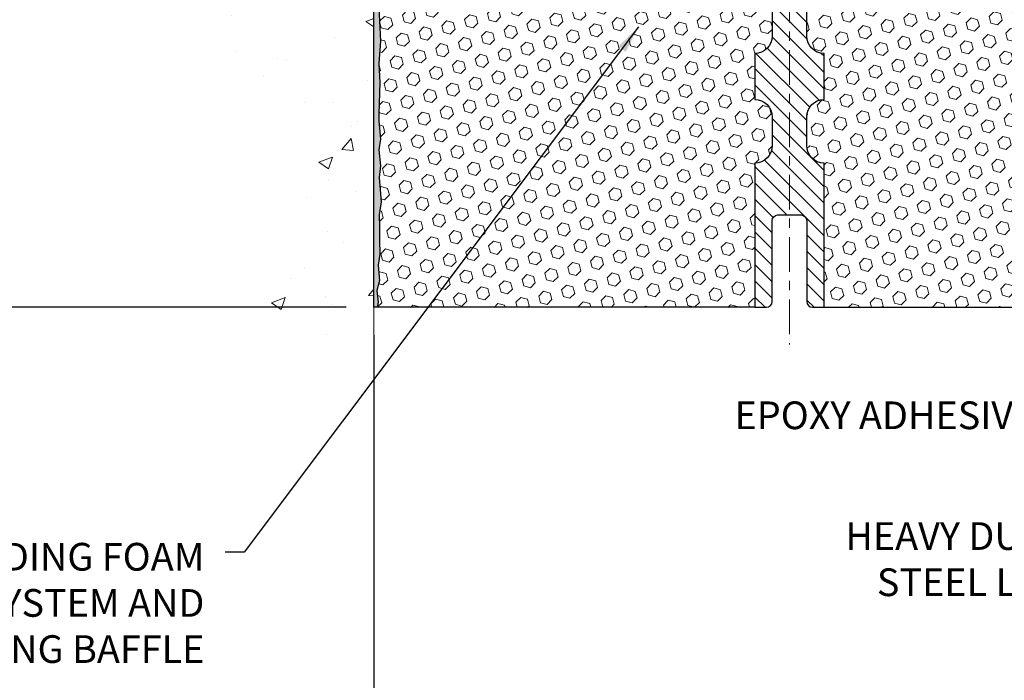
# Model space of a CAD drawing. Extents: x -7 to 3254, y -7 to 1977.
# Drawn here: x 7 to 18, y 10 to 18 of the extents above; entities that cross this region are included whole.
import ezdxf

# ---------------------------------------------------------------- set-up
doc = ezdxf.new("R2010")
doc.units = 0
doc.header["$LTSCALE"] = 5
doc.header["$MEASUREMENT"] = 0
doc.linetypes.add('CENTERX2', pattern=[4, 2.5, -0.5, 0.5, -0.5])
doc.layers.get('DEFPOINTS').update_dxf_attribs({"linetype": 'CONTINUOUS'})
for name, color, linetype, lineweight in [('CENTERLINE - L', 1, 'CENTERX2', 18), ('CONCRETE - H', 130, 'CONTINUOUS', 9), ('CONCRETE - L', 132, 'CONTINUOUS', 13), ('DIMS', 50, 'CONTINUOUS', 25), ('EPOXY ADHESIVE - H', 50, 'CONTINUOUS', 15), ('EPOXY ADHESIVE - L', 52, 'CONTINUOUS', 25), ('FOAM INSERT - H', 150, 'CONTINUOUS', 9), ('FOAM INSERT - L', 152, 'CONTINUOUS', 25), ('SPLINE - H', 253, 'CONTINUOUS', 5), ('SPLINE - L', 7, 'CONTINUOUS', 25), ('TEXT - 4', 241, 'CONTINUOUS', 25)]:
    doc.layers.add(name, color=color, linetype=linetype, lineweight=lineweight)
doc.styles.add('ROMANS', font='romans', dxfattribs={"width": 0.9})
doc.dimstyles.get("Standard").update_dxf_attribs({"dimtxt": 0.18, "dimasz": 0.18, "dimexe": 0.18, "dimexo": 0.0625, "dimgap": 0.09, "dimtad": 0, "dimtih": 1, "dimtoh": 1, "dimdec": 4, "dimzin": 0, "dimdsep": 46, "dimtxsty": 'Standard', "dimcen": 0.09, "dimadec": 0, "dimazin": 0, "dimtfac": 1, "dimtdec": 4, "dimtofl": 0, "dimtmove": 0, "dimatfit": 3, "dimfxl": 1, "dimtolj": 1, "dimtzin": 0, "dimarcsym": 0})
doc.dimstyles.new('STANDARD$0', dxfattribs={"dimtxt": 0.18, "dimasz": 0.18, "dimexe": 0.18, "dimexo": 0.0625, "dimgap": 0.09, "dimtad": 0, "dimtih": 1, "dimtoh": 1, "dimdec": 4, "dimzin": 0, "dimdsep": 46, "dimtxsty": 'Standard', "dimcen": 0.09, "dimadec": 0, "dimazin": 0, "dimtfac": 1, "dimtdec": 4, "dimtofl": 0, "dimtmove": 0, "dimatfit": 3, "dimfxl": 1, "dimtolj": 1, "dimtzin": 0, "dimarcsym": 0})

# ---------------------------------------------------------------- blocks, each defined once
blk = doc.blocks.new('*D21')
at = {"layer": 'DEFPOINTS', "color": 0, "transparency": 16777216}
for p in [(11.2002029574854, 19.48215181282271), (2.999872560234336, 14.48215181282282), (11.20020295748495, 14.48215181282282)]:
    blk.add_point(p, dxfattribs=at)
at = {"layer": 'DIMS', "color": 0, "lineweight": -2, "transparency": 16777216}
for p, q in [((10.9002029574854, 19.48215181282271), (2.699872560234337, 19.48215181282271)), ((2.999872560234337, 19.18215181282271), (2.999872560234337, 17.83788632650218)), ((2.999872560234336, 14.78215181282282), (2.999872560234336, 16.43788632650218)), ((10.90020295748495, 14.48215181282282), (2.699872560234336, 14.48215181282282))]:
    blk.add_line(p, q, dxfattribs=at)
at = {"layer": 'DIMS', "color": 0, "transparency": 16777216}
for points in [[(2.949872560234337, 19.18215181282271), (3.049872560234337, 19.18215181282271), (2.999872560234337, 19.48215181282271)], [(2.949872560234336, 14.78215181282282), (3.049872560234336, 14.78215181282282), (2.999872560234336, 14.48215181282282)]]:
    blk.add_solid(points, dxfattribs=at)
at = {"layer": 'DIMS', "color": 0, "transparency": 16777216, "insert": (2.999872560234333, 17.13788632650218), "char_height": 0.3, "attachment_point": 5}
blk.add_mtext('\\A1;5 IN\\P [127.0mm]', dxfattribs=at)
blk = doc.blocks.new('*D34')
at = {"layer": 'DEFPOINTS', "color": 0, "transparency": 16777216}
for p in [(11.20020295748495, 14.48215181282271), (20.2002029574854, 8.747827509558391), (20.2002029574854, 8.097211033917162)]:
    blk.add_point(p, dxfattribs=at)
at = {"layer": 'DIMS', "color": 0, "lineweight": -2, "transparency": 16777216}
for p, q in [((11.20020295748495, 14.18215181282271), (11.20020295748495, 7.797211033917162)), ((20.2002029574854, 8.44782750955839), (20.2002029574854, 7.797211033917162)), ((11.50020295748495, 8.097211033917162), (14.12593168695512, 8.097211033917162)), ((19.9002029574854, 8.097211033917162), (17.22593168695512, 8.097211033917162))]:
    blk.add_line(p, q, dxfattribs=at)
at = {"layer": 'DIMS', "color": 0, "transparency": 16777216}
for points in [[(11.50020295748495, 8.147211033917163), (11.50020295748495, 8.047211033917161), (11.20020295748495, 8.097211033917162)], [(19.9002029574854, 8.147211033917163), (19.9002029574854, 8.047211033917161), (20.2002029574854, 8.097211033917162)]]:
    blk.add_solid(points, dxfattribs=at)
at = {"layer": 'DIMS', "color": 0, "transparency": 16777216, "insert": (15.67593168695512, 8.097211033917162), "char_height": 0.3, "attachment_point": 5}
blk.add_mtext('\\A1;9 IN\\P [228.6mm]', dxfattribs=at)

msp = doc.modelspace()

# ---------------------------------------------------------------- hatches: boundary and pattern name
at = {"layer": 'CONCRETE - H'}
h = msp.add_hatch(dxfattribs=at)
h.set_pattern_fill('AR-CONC', color=256, scale=0.21)
h.set_pattern_definition([(49.99999999999999, (0.5, 0), (1.506246383461582, -0.1317794834634497), [0.1575, -1.7325]), (355, (0.5, 0), (-0.2913778005873, 1.579603480770025), [0.126, -1.386]), (100.45144446, (0.6255205301, -0.0109816224), (1.214868578126935, 1.447823981034122), [0.1338544031999999, -1.472398435199999]), (46.18420000000002, (0.5, 0.42), (2.241206794410302, -0.3475904896654607), [0.2362499999999999, -2.598749999999999]), (96.63563549, (0.6867671645, 0.3910340553), (1.96279008591588, 2.045649061626556), [0.2007817182, -2.208598895999999]), (351.1841639899999, (0.5, 0.42), (1.962790084615023, 2.045649060566979), [0.189, -2.0790000021]), (21, (0.71, 0.315), (1.25350480944877, -0.8454996703972115), [0.1575, -1.7325]), (326.0000000000001, (0.71, 0.315), (0.5109621970353216, 1.522815094598391), [0.126, -1.386]), (71.45144474, (0.8144587334, 0.2445416946), (1.764466991132939, 0.677315420893343), [0.133854399, -1.4723984352]), (37.50000000000001, (0.5, 0), (0.0255356961663104, 0.6990770930457542), [0, -1.3692, 0, -1.407, 0, -1.39125]), (7.499999999999999, (0.5, 0), (0.552446028628512, 0.8282645949529565), [0, -0.8021999999999999, 0, -1.3377, 0, -0.53025]), (327.5, (0.03170000000000001, 0), (1.121027115962059, -0.04736523064219748), [0, -0.525, 0, -1.638, 0, -2.1735]), (317.5, (-0.1783, 0), (1.224690955619011, 0.2102204628978672), [0, -0.6825, 0, -1.0878, 0, -1.5435])])
edge = h.paths.add_edge_path()
edge.add_spline(control_points=[(11.2002029574854, 22.90016186608725), (10.30590685904852, 23.07836381790318), (7.994279466388747, 23.53899035307811), (7.539298308093947, 18.56022546792869), (10.72940884015068, 17.01818462252001), (9.52945834683024, 13.82682440812184), (10.74195616329288, 13.98504050600943), (11.2002029574854, 14.04483609381347)], knot_values=[0, 0, 0, 0, 2.37946769856967, 6.150583371186304, 9.842178415861412, 11.69548124464254, 12.82145927434563, 12.82145927434563, 12.82145927434563, 12.82145927434563], degree=3, periodic=0)
edge.add_line((11.2002029574854, 14.04483609381347), (11.2002029574854, 21.07590181282259))
edge.add_line((11.2002029574854, 21.07590181282282), (9.175202957485766, 21.07590181282282))
edge.add_line((9.175202957485766, 21.07590181282282), (9.175202957485766, 21.09465181282278))
edge.add_line((9.175202957485766, 21.09465181282278), (9.062702957486039, 21.07931090373197))
edge.add_line((9.062702957486039, 21.07931090373197), (9.062702957486039, 21.06526134370503))
edge.add_line((9.062702957486039, 21.06526134370503), (9.012702957485857, 21.06526134370503))
edge.add_line((9.012702957485857, 21.06526134370503), (9.012702957485857, 21.07590181282282))
edge.add_line((9.012702957485857, 21.07590181282282), (9.000202957486039, 21.07590181282282))
edge.add_line((9.000202957486039, 21.07590181282282), (9.000202957486039, 21.31340181282278))
edge.add_line((9.000202957486039, 21.31340181282278), (9.012702957485857, 21.31340181282278))
edge.add_line((9.012702957485857, 21.31340181282278), (9.012702957485857, 21.32404228194056))
edge.add_line((9.012702957485857, 21.32404228194056), (9.062702957486039, 21.32404228194056))
edge.add_line((9.062702957486039, 21.32404228194056), (9.062702957486039, 21.30999272191363))
edge.add_line((9.062702957486039, 21.30999272191363), (9.175202957485766, 21.29465181282282))
edge.add_line((9.175202957485766, 21.29465181282282), (9.175202957485766, 21.31340181282278))
edge.add_line((9.175202957485766, 21.31340181282278), (11.2002029574854, 21.31340181282278))
edge.add_line((11.2002029574854, 21.31340181282278), (11.2002029574854, 22.90016186608725))
at = {"layer": 'EPOXY ADHESIVE - H'}
h = msp.add_hatch(dxfattribs=at)
h.set_pattern_fill('AR-SAND', color=256, scale=0.03937007874015701, style=0)
h.set_pattern_definition([(37.50000000000001, (-365.2604778050705, 22.99020775822882), (-0.002480053468882181, 0.07585920350445416), [0, -0.05984251968503865, 0, -0.06692913385826692, 0, -0.06397637795275514]), (7.499999999999999, (-365.2604778050705, 22.99020775822882), (0.06967624823888606, 0.1111081128043191), [0, -0.03228346456692874, 0, -0.05393700787401511, 0, -0.02066929133858243]), (327.5, (-365.308903001921, 22.99020775822882), (0.1226040103051755, 0.0002227973833450563), [0, -0.0196850393700785, 0, -0.07086614173228262, 0, -0.09251968503936897]), (317.5, (-365.308903001921, 22.99020775822882), (0.118351441124892, 0.03455415609977317), [0, -0.009842519685039252, 0, -0.04645669291338526, 0, -0.05314960629921196])])
edge = h.paths.add_edge_path()
edge.add_line((11.2474411635188, 18.68746085110897), (11.24612332642923, 18.37378748809564))
edge.add_line((11.24612332642923, 18.37378748809564), (11.22914622584662, 18.26040434977935))
edge.add_line((11.22914622584662, 18.26040434977935), (11.24584979634469, 18.16146124436122))
edge.add_line((11.24584979634469, 18.16146124436122), (11.25226134152703, 17.95008137816725))
edge.add_line((11.25226134152703, 17.95008137816725), (11.27149233000623, 17.78994585641371))
edge.add_line((11.27149233000623, 17.78994585641371), (11.25226134152703, 17.72589209202064))
edge.add_line((11.25226134152703, 17.72589209202064), (11.26508078482388, 17.50810751585081))
edge.add_line((11.26508078482388, 17.50810751585081), (11.27149233000623, 17.36531506567266))
edge.add_line((11.27149233000623, 17.36531506567266), (11.25226134152703, 17.12190942805395))
edge.add_line((11.25226134152703, 17.12190942805395), (11.26508078482388, 16.91693427183631))
edge.add_line((11.26508078482388, 16.91693427183631), (11.25226134152703, 16.57744687685667))
edge.add_line((11.25226134152703, 16.57744687685667), (11.25226134152703, 16.50245475086453))
edge.add_line((11.25226134152703, 16.50245475086453), (11.27149233000623, 16.30388652616679))
edge.add_line((11.27149233000623, 16.30388652616679), (11.25226134152703, 16.18859063887734))
edge.add_line((11.25226134152703, 16.18859063887734), (11.27149233000623, 16.01564347562757))
edge.add_line((11.27149233000623, 16.01564347562757), (11.25867288670938, 15.88753594684189))
edge.add_line((11.25867288670938, 15.88753594684189), (11.27790022812073, 15.62491173620796))
edge.add_line((11.27790022812073, 15.62491173620796), (11.25898018746588, 15.48215181282157))
edge.add_line((11.25898018746588, 15.48215181282157), (11.26247655459778, 15.34567063530048))
edge.add_line((11.26247655459767, 15.34567063530048), (11.2594202379033, 15.21429797938569))
edge.add_line((11.2594202379033, 15.21429797938569), (11.26553287129192, 15.05848394865004))
edge.add_line((11.26553287129204, 15.05848394865004), (11.24719486840658, 14.93933205621781))
edge.add_line((11.24719486840658, 14.93933205621792), (11.26247655459767, 14.77435247188836))
edge.add_line((11.26247655459767, 14.77435247188836), (11.23191328493508, 14.66436613305015))
edge.add_line((11.23191328493508, 14.66436613305015), (11.24719486840658, 14.53910382084061))
edge.add_line((11.24719486840658, 14.53910382084061), (11.234530372948, 14.48215181282282))
edge.add_line((11.234530372948, 14.48215181282271), (11.20020295748495, 14.48215181282271))
edge.add_line((11.20020295748495, 14.48215181282271), (11.20020295748449, 18.60715181282259))
edge.add_arc((11.00343408146918, 18.77693972047561), 0.25989598718241, 319.2097510610757, 339.8617083185462)
at = {"layer": 'FOAM INSERT - H'}
h = msp.add_hatch(dxfattribs=at)
h.set_pattern_fill('HEX', color=256, scale=0.590551181102362, angle=45, style=0)
h.set_pattern_definition([(45, (-41.32140253479714, 6.586504831619379), (-0.09040931629367041, 0.09040931629367042), [0.07381889763779526, -0.1476377952755905]), (165, (-41.32140253479714, 6.586504831619379), (-0.03309210650226577, -0.1235014227959361), [0.07381889763779526, -0.1476377952755905]), (105, (-41.26920469169774, 6.638702674718772), (-0.1235014227959362, -0.03309210650226572), [0.07381889763779526, -0.1476377952755905])])
h.paths.add_polyline_path([(15.32520295748586, 16.7321518128227), (15.32520295748586, 17.2321518128227, 0.4142135623730951), (15.51270295748586, 17.4196518128227), (15.51270295748586, 17.7321518128227, 0.4142135623730951), (15.32520295748586, 17.9196518128227), (15.32520295748586, 18.60715181282253, -0.1620058556709583), (15.26270295748586, 18.7588960489314), (15.26270295748563, 18.98082679645486, -0.341998713155139), (15.22754670747983, 18.93544027286489, -0.467808575371728), (15.11061039169701, 19.01935519013795), (15.10683100745823, 19.07088059938578, 0.3242725334225267), (15.03118790118194, 19.16062051217146, 0.1524110818444754), (14.51207546284783, 19.12984690898456, 0.234440258952884), (14.39108476926239, 18.99958822563795, -0.7467470635281287), (14.21130527269301, 18.99958822563795, 0.234440258952884), (14.09031457910757, 19.12984690898457, 0.1828509964174365), (13.47259133586417, 19.12984690898476, 0.2344402589531864), (13.35160064227861, 18.999588225638, -0.7467470635284842), (13.17182114570912, 18.99958822563799, 0.2344402589530688), (13.05083045212368, 19.12984690898471, 0.1828509964174896), (12.43310720888005, 19.12984690898457, 0.2344402589525829), (12.31211651529472, 18.99958822563817, -0.746747063527143), (12.13233701872466, 18.99958822563817, 0.234440258952607), (12.01134632513933, 19.1298469089846, 0.1517222160393495), (11.4945160643575, 19.16118368373496, 0.3250167912425975), (11.41861148326947, 19.07137924696699), (11.41479552327527, 19.01935519014661, -0.467808575401876), (11.29785920749723, 18.93544027288541, -0.3419987132395613), (11.26270295748586, 18.98082679646819), (11.26270295748586, 18.7588960489314, -0.07061630252949898), (11.24744116351926, 18.68746085110901), (11.24612332642968, 18.37378748809595), (11.22914622584707, 18.2604043497794), (11.24584979634514, 18.1614612443616), (11.25226134152737, 17.95008137816749), (11.27149233000668, 17.78994585641367), (11.25226134152749, 17.72589209202074), (11.26508078482422, 17.50810751585027), (11.27149233000668, 17.36531506567279), (11.25226134152749, 17.1219094280538), (11.26508078482445, 16.91693427183644), (11.25226134152749, 16.57744687685808), (11.25226134152749, 16.50245475086453), (11.27149233000668, 16.30388652616668), (11.25226134152749, 16.18859063887716), (11.27149233000668, 16.01564347562755), (11.25867288670983, 15.88753594684151), (11.27790022812118, 15.62491173620789), (11.25898018746622, 15.48215181282144), (11.26247655459812, 15.34567063530005), (11.25942023790375, 15.21429797938468), (11.26553287129249, 15.05848394864974), (11.24719486840704, 14.93933205621812), (11.26247655459812, 14.77435247188829), (11.23191328493553, 14.66436613305008), (11.24719486840704, 14.53910382084062), (11.23453037294834, 14.48215181282271), (15.32520295748586, 14.48215181282271), (15.32520295748586, 16.0446518128227, 0.4142135623730951), (15.51270295748586, 16.2321518128227), (15.51270295748586, 16.5446518128227, 0.4142135623730951)])
h = msp.add_hatch(dxfattribs=at)
h.set_pattern_fill('HEX', color=256, scale=0.590551181102362, angle=45, style=0)
h.set_pattern_definition([(45, (-299.7586607026209, 302.6789490175659), (-0.09040931629367041, 0.09040931629367042), [0.07381889763779526, -0.1476377952755905]), (165, (-299.7586607026209, 302.6789490175659), (-0.03309210650226577, -0.1235014227959361), [0.07381889763779526, -0.1476377952755905]), (105, (-299.7064628595215, 302.7311468606653), (-0.1235014227959362, -0.03309210650226572), [0.07381889763779526, -0.1476377952755905])])
h.paths.add_polyline_path([(20.13532513014556, 16.91693427183614), (20.14814457344241, 17.12190942805378), (20.12891358496321, 17.36531506567249), (20.13532513014556, 17.50810751585064), (20.14814457344241, 17.72589209202047), (20.12891358496321, 17.78994585641354), (20.14814457344241, 17.95008137816708), (20.15455611862475, 18.16146124436105), (20.17125968912282, 18.26040434977918), (20.15428258854021, 18.37378748809547), (20.15296475145064, 18.68746085111124, -0.07061630252713244), (20.13770295748495, 18.75889604893134), (20.13770295748563, 18.98082679646822, -0.3419987130707013), (20.10254670750177, 18.93544027289246, -0.4678085754939716), (19.98561039169644, 19.01935519014679), (19.9817944317023, 19.07137924696687, 0.3250167912359604), (19.90588985061672, 19.16118368373432, 0.1517222160400863), (19.38905958983244, 19.1298469089846, 0.2344402589526413), (19.26806889624706, 18.99958822563817, -0.7467470635272278), (19.088289399677, 18.99958822563817, 0.2344402589526094), (18.96729870609167, 19.1298469089846, 0.1828509964174674), (18.34957546284809, 19.12984690898471, 0.2344402589531329), (18.2285847692626, 18.999588225638, -0.7467470635284529), (18.0488052726931, 18.999588225638, 0.2344402589531577), (17.92781457910755, 19.12984690898477, 0.182850996417448), (17.31009133586414, 19.1298469089846, 0.2344402589528809), (17.1891006422787, 18.99958822563795, -0.7467470635280478), (17.00932114570932, 18.99958822563795, 0.2344402589528974), (16.88833045212388, 19.1298469089846, 0.1524110818451955), (16.36921801378739, 19.16062051217088, 0.3242725334214699), (16.29357490751332, 19.07088059938374), (16.28979552327471, 19.01935519013787, -0.4678085753422864), (16.17285920750058, 18.93544027286267, -0.3419987132087572), (16.13770295748608, 18.98082679645486), (16.13770295748586, 18.7588960489314, -0.162005855670966), (16.07520295748586, 18.60715181282253), (16.07520295748586, 17.9196518128227, 0.4142135623730951), (15.88770295748586, 17.7321518128227), (15.88770295748586, 17.4196518128227, 0.4142135623730951), (16.07520295748586, 17.2321518128227), (16.07520295748586, 16.7321518128227, 0.4142135623730951), (15.88770295748586, 16.5446518128227), (15.88770295748586, 16.2321518128227, 0.4142135623730951), (16.07520295748586, 16.0446518128227), (16.07520295748586, 14.48215181282271), (20.40129847017764, 14.48215181282259), (20.39866031328827, 14.56342422279786), (20.38836090304633, 14.66436613304998), (20.40444740907245, 14.77435247188819), (20.39996113249165, 14.8591456840376), (20.39405633798199, 14.9506915997014), (20.38989905501697, 15.03921158533515), (20.39224473677226, 15.18541603799397), (20.39224473677226, 15.38644865827339), (20.41006166376613, 15.58854341665565), (20.38415234834886, 15.77352881707466), (20.37564124077747, 15.95426425061569), (20.37138568699177, 16.14179403909966), (20.3458523642785, 16.41141529306597), (20.14814457344241, 16.50245475086436), (20.14814457344241, 16.5774468768565)])
at = {"layer": 'SPLINE - H'}
h = msp.add_hatch(dxfattribs=at)
h.set_pattern_fill('ANSI31', color=256, angle=90, style=0)
h.set_pattern_definition([(135, (-60.47991661885365, -6.829332686542898), (-0.08838834764831845, -0.08838834764831843), [])])
h.paths.add_polyline_path([(16.07520295748586, 19.26861514833959, -0.3866515939376127), (16.20020295748586, 19.42015181282269, 0.4142135623731033), (16.13820295748596, 19.4821518128227), (15.98170295748591, 19.4821518128227), (15.85670295748591, 19.3571518128227), (15.85670295748591, 18.7636518128227, -0.414213562373095), (15.70020295748586, 18.6071518128227), (15.70020295748586, 18.4821518128227, -0.4142135623730951), (15.82520295748586, 18.3571518128227, -0.4142135623730951), (15.70020295748586, 18.2321518128227), (15.70020295748586, 15.48215181282271), (15.82570295748584, 15.48215181282271, -0.4142135623731454), (15.88770295748586, 15.42015181282272), (15.88770295748586, 14.54415181282272, 0.41421356237316), (15.94970295748587, 14.48215181282271), (16.07520295748586, 14.48215181282271), (16.07520295748586, 16.0446518128227, -0.4142135623730951), (15.88770295748586, 16.2321518128227), (15.88770295748586, 16.5446518128227, -0.4142135623730951), (16.07520295748586, 16.7321518128227), (16.07520295748586, 17.2321518128227, -0.4142135623730951), (15.88770295748586, 17.4196518128227), (15.88770295748586, 17.7321518128227, -0.4142135623730951), (16.07520295748586, 17.9196518128227)])
h.paths.add_polyline_path([(15.70020295748586, 18.2321518128227, -0.4142135623730951), (15.57520295748586, 18.3571518128227, -0.4142135623730951), (15.70020295748586, 18.4821518128227), (15.70020295748586, 18.6071518128227, -0.4142135623731283), (15.54370295748581, 18.7636518128227), (15.54370295748581, 19.3571518128227), (15.41870295748581, 19.4821518128227), (15.26220295748587, 19.4821518128227, 0.4142135623730362), (15.20020295748586, 19.42015181282269, -0.3866515939375595), (15.32520295748586, 19.26861514833959), (15.32520295748586, 17.9196518128227, -0.4142135623730951), (15.51270295748586, 17.7321518128227), (15.51270295748586, 17.4196518128227, -0.4142135623730896), (15.32520295748586, 17.2321518128227), (15.32520295748586, 16.7321518128227, -0.4142135623730951), (15.51270295748586, 16.5446518128227), (15.51270295748586, 16.2321518128227, -0.4142135623730951), (15.32520295748586, 16.0446518128227), (15.32520295748586, 14.48215181282271), (15.45070295748584, 14.48215181282271, 0.4142135623731454), (15.51270295748586, 14.54415181282272), (15.51270295748586, 15.4201518128227, -0.4142135623731119), (15.57470295748587, 15.48215181282271), (15.70020295748586, 15.48215181282271)])

# ---------------------------------------------------------------- linework, layer by layer
at = {"layer": 'CENTERLINE - L', "ltscale": 0.03}
msp.add_line((15.70020295748584, 19.96801205784157), (15.70020295748584, 14.07962245645076), dxfattribs=at)
at = {"layer": 'CONCRETE - L'}
msp.add_line((11.2002029574854, 14.04483609381347), (11.2002029574854, 22.90016186608725), dxfattribs=at)
at = {"layer": 'EPOXY ADHESIVE - L'}
msp.add_lwpolyline([(11.25226134152703, 17.72589209202064), (11.26508078482388, 17.50810751585081), (11.27149233000623, 17.36531506567266), (11.25226134152703, 17.12190942805395), (11.26508078482388, 16.91693427183631), (11.25226134152703, 16.57744687685667), (11.25226134152703, 16.50245475086453), (11.27149233000623, 16.30388652616679), (11.25226134152703, 16.18859063887734), (11.27149233000623, 16.01564347562757), (11.25867288670938, 15.88753594684189), (11.27790022812073, 15.62491173620796), (11.25898018746588, 15.48215181282157), (11.26247655459767, 15.34567063530048), (11.2594202379033, 15.21429797938569), (11.26553287129204, 15.05848394865004), (11.24719486840658, 14.93933205621792), (11.26247655459767, 14.77435247188836), (11.23191328493508, 14.66436613305015), (11.24719486840658, 14.53910382084061), (11.234530372948, 14.48215181282271), (11.20020295748495, 14.48215181282271), (11.20020295748449, 18.60715181282259, 0.09035585911871209)], format="xyb", dxfattribs=at)
at = {"layer": 'FOAM INSERT - L'}
for p, q in [((15.32520295748586, 14.48215181282271), (11.2002029574854, 14.48215181282271)), ((16.07520295748586, 14.48215181282271), (20.438202957485, 14.48215181282259))]:
    msp.add_line(p, q, dxfattribs=at)
at = {"layer": 'SPLINE - L'}
msp.add_lwpolyline([(15.51270295748586, 17.7321518128227), (15.51270295748586, 17.4196518128227, -0.414213562373095), (15.32520295748586, 17.2321518128227), (15.32520295748586, 16.7321518128227, -0.414213562373095), (15.51270295748586, 16.5446518128227), (15.51270295748586, 16.2321518128227, -0.414213562373095), (15.32520295748586, 16.0446518128227), (15.32520295748586, 14.48215181282271), (15.45070295748584, 14.48215181282271, 0.414213562373095), (15.51270295748586, 14.54415181282272), (15.51270295748586, 15.4201518128227, -0.414213562373095), (15.57470295748587, 15.48215181282271), (15.82570295748584, 15.48215181282271, -0.414213562373095), (15.88770295748586, 15.4201518128227), (15.88770295748586, 14.54415181282272, 0.4142135623730929), (15.94970295748587, 14.48215181282271), (16.07520295748586, 14.48215181282271), (16.07520295748586, 16.0446518128227, -0.414213562373095), (15.88770295748586, 16.2321518128227), (15.88770295748586, 16.5446518128227, -0.414213562373095), (16.07520295748586, 16.7321518128227), (16.07520295748586, 17.2321518128227, -0.414213562373095), (15.88770295748586, 17.4196518128227), (15.88770295748586, 17.7321518128227, -0.414213562373095)], format="xyb", dxfattribs=at)

# ---------------------------------------------------------------- texts
at = {"layer": 'TEXT - 4', "char_height": 0.3, "style": 'ROMANS'}
for s, insert, attachment_point in [('EPOXY ADHESIVE', (15.10587692279896, 13.46281335973403), 1), ('IMPREGNATED EXPANDING FOAM \\PANCHORING SYSTEM AND\\PSHOCK/SOUND ATTENUATING BAFFLE', (9.364746075033253, 11.93098958605384), 3)]:
    msp.add_mtext(s, dxfattribs=dict(at, insert=insert, attachment_point=attachment_point))
at = {"layer": 'TEXT - 4', "insert": (18.67728926549731, 12.15502194796163), "char_height": 0.3, "attachment_point": 3, "style": 'ROMANS'}
msp.add_mtext_dynamic_manual_height_columns('HEAVY DUTY\\PSTEEL LEG', width=2.557678381612902, gutter_width=90, heights=[0], dxfattribs=at)

# ---------------------------------------------------------------- dimensions: what is measured, and where the dimension line sits
at = {"layer": 'DIMS'}
dim = msp.add_linear_dim(base=(2.999872560234336, 14.48215181282282), p1=(11.2002029574854, 19.48215181282271), p2=(11.20020295748495, 14.48215181282282), angle=90, text='<>\\P[]', dimstyle='Standard', override={"dimtxt": 0.3, "dimasz": 0.3, "dimexe": 0.3, "dimexo": 0.3, "dimgap": 0.3, "dimlunit": 5, "dimpost": ' IN', "dimfrac": 2}, dxfattribs=at)
dim.commit()
dim.dimension.update_dxf_attribs({"geometry": '*D21', "text_midpoint": (2.999872560234333, 17.13788632650218), "dimtype": 160})
dim = msp.add_linear_dim(base=(20.2002029574854, 8.097211033917162), p1=(11.20020295748495, 14.48215181282271), p2=(20.2002029574854, 8.747827509558391), text='<>\\P[]', dimstyle='STANDARD$0', override={"dimtxt": 0.3, "dimasz": 0.3, "dimexe": 0.3, "dimexo": 0.3, "dimgap": 0.3, "dimlunit": 5, "dimpost": ' IN', "dimfrac": 2}, dxfattribs=at)
dim.commit()
dim.dimension.update_dxf_attribs({"geometry": '*D34', "text_midpoint": (15.67593168695512, 8.097211033917162), "dimtype": 160})

# ---------------------------------------------------------------- leaders
at = {"layer": 'TEXT - 4'}
msp.add_leader([(14.06722326262923, 17.51860781614521), (9.795555760765723, 11.82994656187594), (9.588542795282734, 11.82994656187594)], dimstyle='Standard', override={"dimasz": 0.3}, dxfattribs=at)

doc.saveas('drawing.dxf')
